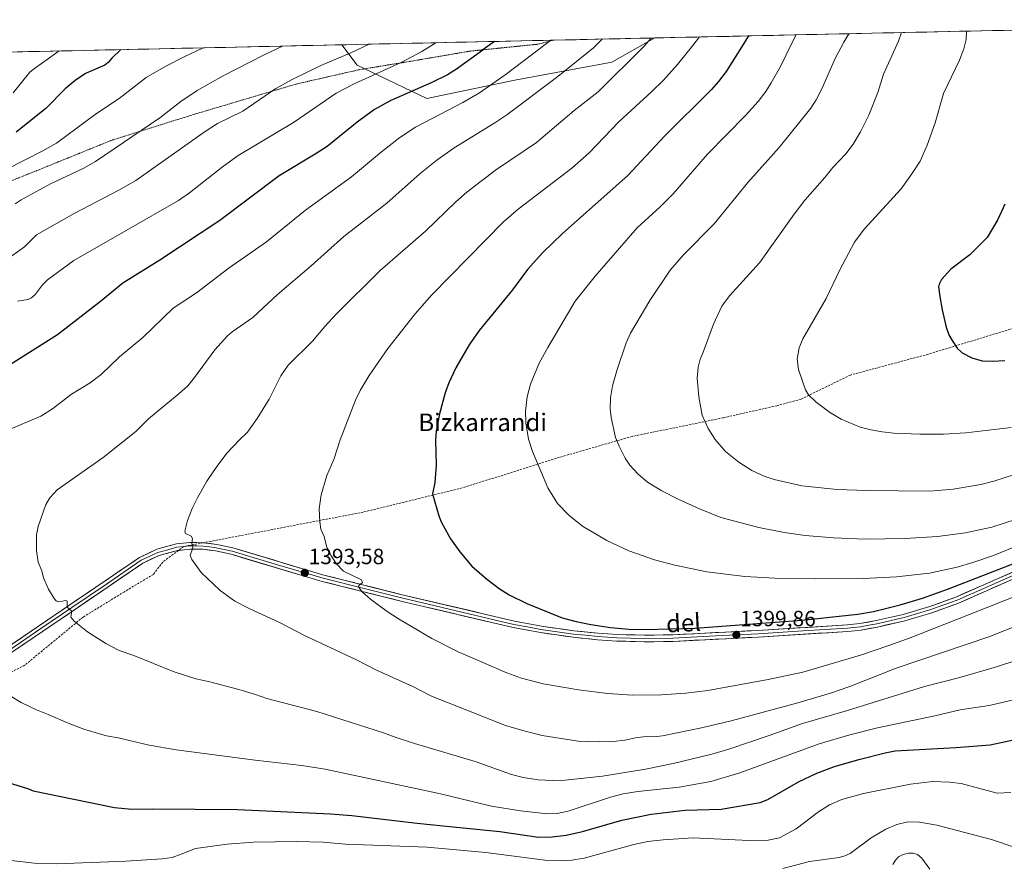
# Model space of a CAD drawing. Units: metres. Extents: x 647835 to 651285, y 4755472 to 4757860.
# Drawn here: x 650131 to 650580, y 4757465 to 4757850 of the extents above; entities that cross this region are included whole.
import ezdxf
from ezdxf.enums import TextEntityAlignment as Align

# ---------------------------------------------------------------- set-up
doc = ezdxf.new("R2010")
doc.units = ezdxf.units.M
doc.header["$MEASUREMENT"] = 0
doc.linetypes.add('TRAZOS', pattern=[0.75, 0.5, -0.25])
doc.linetypes.add('TRAZOSX2', pattern=[1.5, 1, -0.5])
for name, color, linetype, lineweight in [('Alambrada', 19, 'TRAZOS', 0), ('Carátula', 7, 'Continuous', 5), ('Curva de nivel maestra', 36, 'Continuous', 30), ('Curva de nivel normal', 36, 'Continuous', 0), ('Layer 0', 7, 'Continuous', 0), ('Matorral CxS', 135, 'Continuous', 0), ('Municipio CxS', 142, 'Continuous', 0), ('Pastizal CxS', 92, 'Continuous', 0), ('Punto de cota en terreno', 7, 'Continuous', 0), ('Rótulo de punto de cota en terreno', 19, 'Continuous', 0), ('Senda', 19, 'TRAZOSX2', 0), ('Texto cartográfico', 19, 'Continuous', 0)]:
    doc.layers.add(name, color=color, linetype=linetype, lineweight=lineweight)
doc.styles.add('Arial', font='txt', dxfattribs={"height": 0.2})

# ---------------------------------------------------------------- blocks, each defined once
blk = doc.blocks.new('*U173')
at = {"layer": 'Curva de nivel normal', "color": 36, "linetype": 'Continuous', "lineweight": 0}
blk.add_polyline3d([(650128.24, 4757816.69, 1345), (650135.82, 4757826.1, 1345), (650138.52, 4757828.37, 1345), (650143.69, 4757831.91, 1345), (650149.18, 4757835.84, 1345)], dxfattribs=at)
blk = doc.blocks.new('*U176')
at = {"layer": 'Curva de nivel normal', "color": 36, "linetype": 'Continuous', "lineweight": 0}
for points in [[(650545.97, 4757462.84, 1360), (650542.3, 4757467.91, 1360), (650540.29, 4757469.52, 1360), (650538.39, 4757470.17, 1360), (650536.3, 4757470.21, 1360), (650533.72, 4757469.51, 1360), (650531.67, 4757468.44, 1360), (650530.23, 4757466.96, 1360), (650529.04, 4757465.05, 1360)], [(650129.14, 4757766.11, 1360), (650131.86, 4757768.02, 1360), (650145.14, 4757775.21, 1360), (650160.15, 4757782.25, 1360), (650165.66, 4757785.48, 1360), (650194.98, 4757805.29, 1360), (650204.65, 4757812.8, 1360), (650212.05, 4757817.78, 1360), (650223.85, 4757824.55, 1360), (650242.62, 4757834.07, 1360), (650250.95, 4757838.06, 1360)]]:
    blk.add_polyline3d(points, dxfattribs=at)
blk = doc.blocks.new('*U177')
at = {"layer": 'Curva de nivel normal', "color": 36, "linetype": 'Continuous', "lineweight": 0}
blk.add_polyline3d([(650214.8, 4757837.27, 1355), (650214.8, 4757837.27, 1355), (650206.4, 4757833.28, 1355), (650197.74, 4757828.96, 1355), (650188.77, 4757823.78, 1355), (650176.5, 4757814.15, 1355), (650166.2, 4757807.33, 1355), (650147.88, 4757793.75, 1355), (650141.73, 4757790.25, 1355), (650125.23, 4757781.89, 1355)], dxfattribs=at)
blk = doc.blocks.new('*U206')
at = {"layer": 'Curva de nivel normal', "color": 36, "linetype": 'Continuous', "lineweight": 0}
for points in [[(650440.9366, 4757842.2055, 1395), (650437.99, 4757838.33, 1395), (650430.94, 4757829.6, 1395), (650424.55, 4757822.56, 1395), (650419.26, 4757817.29, 1395), (650404.27, 4757803.54, 1395), (650390.69, 4757789.36, 1395), (650382.72, 4757782.42, 1395), (650358.31, 4757763.78, 1395), (650351.67, 4757757.99, 1395), (650318.91, 4757724.68, 1395), (650311.36, 4757716.02, 1395), (650298.95, 4757700.23, 1395), (650290.46, 4757687.86, 1395), (650286.26, 4757681.02, 1395), (650284.18, 4757676.61, 1395), (650277.24, 4757658.63, 1395), (650274.38, 4757649.6, 1395), (650271.1, 4757642.33, 1395), (650268.52, 4757633.53, 1395), (650267.67, 4757627.08, 1395), (650267.89, 4757621.24, 1395), (650268.46, 4757617.89, 1395), (650269.84, 4757614.44, 1395), (650270.98, 4757610.17, 1395), (650272.97, 4757606.06, 1395), (650275.39, 4757602.17, 1395), (650278.78, 4757598.69, 1395), (650286.93, 4757594.71, 1395), (650287.44, 4757593.58, 1395), (650285.71, 4757592.24, 1395), (650285.72, 4757591.23, 1395), (650287.42, 4757589.1, 1395), (650291.03, 4757585.97, 1395), (650298.55, 4757580.37, 1395), (650303.85, 4757576.9, 1395), (650319, 4757567.98, 1395), (650330.94, 4757561.93, 1395), (650353.18, 4757552.39, 1395), (650359.86, 4757549.99, 1395), (650369.67, 4757547.37, 1395), (650385.8, 4757544.56, 1395), (650399.19, 4757542.97, 1395), (650410.38, 4757542.22, 1395), (650423.62, 4757542.35, 1395), (650434.73, 4757543.1, 1395), (650444.7, 4757544.34, 1395), (650472.2, 4757549.34, 1395), (650487.98, 4757552.59, 1395), (650514.34, 4757560.48, 1395), (650527.21, 4757564.79, 1395), (650537, 4757568.35, 1395), (650563.54, 4757578.83, 1395), (650587.72, 4757588.3, 1395)], [(650440.9366, 4757842.2055, 1395), (650440.9366, 4757842.2055, 1395)]]:
    blk.add_polyline3d(points, dxfattribs=at)
blk = doc.blocks.new('*U216')
at = {"layer": 'Curva de nivel maestra', "color": 36, "linetype": 'Continuous', "lineweight": 30}
blk.add_polyline3d([(650177.26, 4757836.45, 1350), (650177.26, 4757836.45, 1350), (650173.08, 4757832.55, 1350), (650171.42, 4757830.55, 1350), (650169.89, 4757829.36, 1350), (650161.11, 4757825.49, 1350), (650156.41, 4757822.34, 1350), (650151.92, 4757818.56, 1350), (650143.02, 4757809.66, 1350), (650129.49, 4757798.77, 1350)], dxfattribs=at)
blk = doc.blocks.new('5PATER')
at = {"layer": 'Carátula', "linetype": 'Continuous', "lineweight": 5}
h = blk.add_hatch(color=250, dxfattribs=at)
edge = h.paths.add_edge_path()
edge.add_ellipse((0, 0.01), major_axis=(-1.33, -1.34), ratio=0.999422, start_angle=0, end_angle=360)

msp = doc.modelspace()

# ---------------------------------------------------------------- linework, layer by layer
at = {"layer": 'Alambrada', "color": 19, "linetype": 'TRAZOS', "lineweight": 0}
msp.add_polyline3d([(650374.42, 4757840.75, 1379.93), (650374.37, 4757840.74, 1379.92), (650367.37, 4757838.93, 1379.12), (650336.37, 4757835.76, 1373.81), (650309.11, 4757831.1, 1370.23), (650285.87, 4757827.3, 1367.86), (650257.1, 4757820.74, 1365.64), (650211.05, 4757807.06, 1362.14), (650173.35, 4757795.25, 1358.81), (650138.95, 4757781.3, 1357.07), (650109.8, 4757769.61, 1355.63), (650086.51, 4757759.59, 1356.43), (650047.8, 4757743.56, 1356.68), (650026.98, 4757735.11, 1357.52), (650010.28, 4757730.18, 1357.74), (649983.21, 4757723.65, 1357.23), (649955.54, 4757716.66, 1355.73), (649933.53, 4757713.02, 1353.18), (649908.57, 4757710.74, 1349.59), (649873.98, 4757707.97, 1344.33), (649827.46, 4757704.23, 1334.7), (649769.91, 4757699.51, 1322.55)], dxfattribs=at)
at = {"layer": 'Curva de nivel maestra', "color": 36, "linetype": 'Continuous', "lineweight": 30}
for points in [[(650347.51, 4757840.17, 1375), (650342.26, 4757836.31, 1375), (650342.17, 4757836.24, 1375), (650330.2, 4757827.6, 1375), (650326.16, 4757825.03, 1375), (650318.68, 4757821.34, 1375), (650300.24, 4757813.29, 1375), (650292.91, 4757809.09, 1375), (650284.98, 4757803.41, 1375), (650271.28, 4757792.34, 1375), (650265.81, 4757788.72, 1375), (650249.45, 4757778.99, 1375), (650222.33, 4757758.52, 1375), (650194.96, 4757740.53, 1375), (650178.11, 4757729.94, 1375), (650167.94, 4757721.56, 1375), (650148.45, 4757706.47, 1375), (650124.03, 4757691.13, 1375)], [(650463.23, 4757842.69, 1400), (650461.35, 4757839.54, 1400), (650460.92, 4757838.83, 1400), (650453.06, 4757826.41, 1400), (650449.65, 4757821.85, 1400), (650446.44, 4757818.21, 1400), (650425.08, 4757796.96, 1400), (650408.36, 4757779, 1400), (650378.45, 4757752.61, 1400), (650369.58, 4757744, 1400), (650362.61, 4757736.24, 1400), (650355.71, 4757726.99, 1400), (650340.53, 4757708.42, 1400), (650336.06, 4757701.93, 1400), (650329.89, 4757691.4, 1400), (650326.72, 4757684.58, 1400), (650325.06, 4757680.05, 1400), (650322.45, 4757670.43, 1400), (650320.98, 4757662.59, 1400), (650320.68, 4757658.54, 1400), (650320.89, 4757647.06, 1400), (650320.27, 4757639.17, 1400), (650319.3, 4757634.01, 1400), (650322.2, 4757623.91, 1400), (650323.28, 4757621.21, 1400), (650327.51, 4757613.43, 1400), (650331.81, 4757607.44, 1400), (650337.27, 4757601.03, 1400), (650343.86, 4757595.18, 1400), (650349.67, 4757590.8, 1400), (650354.21, 4757587.87, 1400), (650362.27, 4757584.01, 1400), (650378.32, 4757577.48, 1400), (650384.72, 4757575.77, 1400), (650391.48, 4757574.43, 1400), (650400.47, 4757573.05, 1400), (650408.82, 4757572.23, 1400), (650416.13, 4757572.08, 1400), (650439.05, 4757572.65, 1400), (650487.54, 4757576.36, 1400), (650513.04, 4757579.06, 1400), (650520.18, 4757580.37, 1400), (650532.47, 4757583.39, 1400), (650542.52, 4757586.43, 1400), (650554.5, 4757590.66, 1400), (650585.68, 4757602.78, 1400)], [(650580.18, 4757765.98, 1425), (650576.91, 4757758.96, 1425), (650572.02, 4757750.79, 1425), (650564.12, 4757742.92, 1425), (650555.53, 4757736.39, 1425), (650551.31, 4757731.61, 1425), (650550.15, 4757729.59, 1425), (650549.84, 4757728.32, 1425), (650550.47, 4757723.97, 1425), (650551.49, 4757717.78, 1425), (650553.31, 4757710, 1425), (650554.61, 4757706.49, 1425), (650556.06, 4757703.84, 1425), (650558.41, 4757700.34, 1425), (650560.65, 4757698.29, 1425), (650565.09, 4757695.9, 1425), (650569.71, 4757694.64, 1425), (650574.45, 4757694.4, 1425), (650580.03, 4757694.8, 1425)], [(650125.47, 4757502.55, 1375), (650135.2, 4757499.54, 1375), (650137.25, 4757498.63, 1375), (650174.41, 4757490.9, 1375), (650182.26, 4757490.16, 1375), (650191.9, 4757490.36, 1375), (650230.48, 4757490.07, 1375), (650272.74, 4757488.03, 1375), (650282.52, 4757487.37, 1375), (650312.29, 4757483.75, 1375), (650324.19, 4757482.59, 1375), (650350.01, 4757479.97, 1375), (650367.62, 4757477.4, 1375), (650373.76, 4757477.64, 1375), (650380.15, 4757478.39, 1375), (650387.64, 4757479.99, 1375), (650405.57, 4757485.24, 1375), (650418.87, 4757487.96, 1375), (650434.42, 4757489.73, 1375), (650450.8, 4757490.22, 1375), (650468.58, 4757493.26, 1375), (650472.03, 4757494.58, 1375), (650486.06, 4757502.65, 1375), (650494.36, 4757506.62, 1375), (650502.47, 4757509.63, 1375), (650513.61, 4757512.9, 1375), (650525.53, 4757515.93, 1375), (650530.11, 4757516.73, 1375), (650557.74, 4757518.29, 1375), (650573.36, 4757519.51, 1375), (650592.54, 4757523.7, 1375)]]:
    msp.add_polyline3d(points, dxfattribs=at)
at = {"layer": 'Curva de nivel normal', "color": 36, "linetype": 'Continuous', "lineweight": 0}
for points in [[(650562.69, 4757844.86, 1420), (650562.46, 4757841.05, 1420), (650561.45, 4757836.88, 1420), (650559.44, 4757831.68, 1420), (650552.08, 4757816.38, 1420), (650548.39, 4757803.03, 1420), (650544.78, 4757792.84, 1420), (650541.49, 4757785.67, 1420), (650537.78, 4757779.86, 1420), (650532.8, 4757773.02, 1420), (650515.95, 4757754.64, 1420), (650511.64, 4757748.63, 1420), (650504.9, 4757736.03, 1420), (650498.64, 4757722.96, 1420), (650488.01, 4757704.62, 1420), (650486.45, 4757700.57, 1420), (650485.53, 4757695.37, 1420), (650486.13, 4757690.64, 1420), (650489.21, 4757681.36, 1420), (650490.69, 4757679.07, 1420), (650494.17, 4757675.68, 1420), (650500.13, 4757671.13, 1420), (650505.5, 4757667.99, 1420), (650514.25, 4757664.41, 1420), (650519.05, 4757663.09, 1420), (650524.14, 4757662.18, 1420), (650529.45, 4757661.6, 1420), (650541.41, 4757661.08, 1420), (650552.14, 4757661.15, 1420), (650562.3, 4757661.83, 1420), (650583.01, 4757664.13, 1420)], [(650373.18, 4757840.73, 1380), (650368, 4757836.81, 1380), (650352.83, 4757825.26, 1380), (650340.68, 4757816.82, 1380), (650333.06, 4757812.42, 1380), (650311.58, 4757801.15, 1380), (650304.33, 4757796.33, 1380), (650296.02, 4757789.82, 1380), (650282.37, 4757778.43, 1380), (650261.35, 4757763.22, 1380), (650243.59, 4757748.82, 1380), (650226.55, 4757736.95, 1380), (650211.68, 4757725.6, 1380), (650201.14, 4757718.65, 1380), (650187.24, 4757705.15, 1380), (650176.69, 4757696.42, 1380), (650168.29, 4757688.3, 1380), (650163.23, 4757684.48, 1380), (650154.83, 4757679.32, 1380), (650146.18, 4757672.63, 1380), (650140.86, 4757669.37, 1380), (650126.87, 4757663.44, 1380)], [(650396.65, 4757841.24, 1385), (650392.6, 4757837.34, 1385), (650376.35, 4757824.19, 1385), (650353.13, 4757806.73, 1385), (650347.75, 4757803.07, 1385), (650329.17, 4757791.65, 1385), (650321.18, 4757786.03, 1385), (650313.66, 4757779.95, 1385), (650298.4, 4757766.51, 1385), (650278.92, 4757751.29, 1385), (650263.95, 4757737.85, 1385), (650248.62, 4757724.85, 1385), (650237.47, 4757714.37, 1385), (650227.91, 4757707.8, 1385), (650225.81, 4757706.03, 1385), (650220.04, 4757699.6, 1385), (650210.81, 4757686.93, 1385), (650207.72, 4757683.22, 1385), (650203.84, 4757679.69, 1385), (650189.85, 4757668.17, 1385), (650184.04, 4757662.33, 1385), (650169.24, 4757650.51, 1385), (650148.25, 4757635.74, 1385), (650144.83, 4757632.07, 1385), (650143.11, 4757629.04, 1385), (650139.57, 4757619.05, 1385), (650138.77, 4757615.22, 1385), (650138.77, 4757607.98, 1385), (650139.62, 4757602.87, 1385), (650141.17, 4757598.92, 1385), (650141.98, 4757595.65, 1385), (650144.26, 4757590.56, 1385), (650146.84, 4757586.31, 1385), (650147.75, 4757585.24, 1385), (650148.77, 4757584.76, 1385), (650152.15, 4757585.33, 1385), (650152.72, 4757584.95, 1385), (650152.8, 4757582.29, 1385), (650154.95, 4757580.39, 1385), (650154.42, 4757577.8, 1385), (650155.96, 4757575.93, 1385), (650162, 4757571.08, 1385), (650170.44, 4757565.74, 1385), (650176.42, 4757562.54, 1385), (650183.2, 4757560.29, 1385), (650201.11, 4757552.97, 1385), (650211.36, 4757549.57, 1385), (650217.13, 4757548.4, 1385), (650231.09, 4757544.68, 1385), (650238.63, 4757542.54, 1385), (650243.82, 4757540.71, 1385), (650266.64, 4757534.66, 1385), (650296.99, 4757525.02, 1385), (650302.75, 4757522.8, 1385), (650311.07, 4757520.14, 1385), (650338.71, 4757511.86, 1385), (650355.28, 4757506.03, 1385), (650360.62, 4757504.66, 1385), (650367.49, 4757503.63, 1385), (650374.19, 4757503.31, 1385), (650379.78, 4757503.48, 1385), (650396.72, 4757505.27, 1385), (650416.28, 4757508.44, 1385), (650428.98, 4757511.04, 1385), (650446.63, 4757515.21, 1385), (650454.27, 4757517.51, 1385), (650472.66, 4757523.71, 1385), (650487.89, 4757529.29, 1385), (650508.44, 4757535.25, 1385), (650543.42, 4757546.08, 1385), (650559.64, 4757550.24, 1385), (650575.22, 4757554.8, 1385), (650587.02, 4757558.64, 1385)], [(650419, 4757841.73, 1390), (650415.63, 4757837.84, 1390), (650394.78, 4757817.17, 1390), (650383.91, 4757808.66, 1390), (650366.65, 4757794.18, 1390), (650347.98, 4757781.45, 1390), (650334.98, 4757771.49, 1390), (650329.95, 4757767.04, 1390), (650316.06, 4757753.66, 1390), (650295.46, 4757735.74, 1390), (650275.56, 4757715.94, 1390), (650270.18, 4757710.27, 1390), (650264.52, 4757703.58, 1390), (650253.55, 4757692.59, 1390), (650250.21, 4757687.79, 1390), (650244.85, 4757677.09, 1390), (650239.42, 4757668.22, 1390), (650234.95, 4757662.05, 1390), (650231.1, 4757658.38, 1390), (650225.62, 4757652.43, 1390), (650220.68, 4757645.91, 1390), (650216.51, 4757639.76, 1390), (650212.14, 4757632.12, 1390), (650209.74, 4757627.21, 1390), (650207.63, 4757621.76, 1390), (650206.46, 4757616.96, 1390), (650206.73, 4757615.82, 1390), (650209.26, 4757614.58, 1390), (650209.98, 4757613.61, 1390), (650209.6, 4757611.4, 1390), (650210, 4757609.26, 1390), (650208.83, 4757605.85, 1390), (650209.57, 4757604, 1390), (650213.84, 4757598.1, 1390), (650222.51, 4757589.88, 1390), (650229.15, 4757585.07, 1390), (650235.79, 4757581.67, 1390), (650249.81, 4757575.1, 1390), (650261.23, 4757569.21, 1390), (650284.71, 4757558.33, 1390), (650293.48, 4757553.75, 1390), (650310.36, 4757546.1, 1390), (650318.83, 4757541.75, 1390), (650352.59, 4757528.42, 1390), (650361.46, 4757525.76, 1390), (650369.33, 4757523.84, 1390), (650385.72, 4757521.26, 1390), (650395.37, 4757520.9, 1390), (650401.56, 4757521.09, 1390), (650406.88, 4757521.69, 1390), (650412.51, 4757522.92, 1390), (650417.03, 4757523.37, 1390), (650420.07, 4757523.22, 1390), (650424.06, 4757523.68, 1390), (650441.88, 4757527.25, 1390), (650455.43, 4757530.45, 1390), (650485.76, 4757538.7, 1390), (650500.7, 4757543.15, 1390), (650509.48, 4757546.1, 1390), (650530.56, 4757554.42, 1390), (650572.81, 4757568.83, 1390), (650590.41, 4757575.81, 1390)], [(650485.07, 4757843.17, 1405), (650483.09, 4757839.32, 1405), (650477.81, 4757828.79, 1405), (650473.63, 4757821.29, 1405), (650471.15, 4757817.36, 1405), (650467.76, 4757812.84, 1405), (650461.97, 4757806.35, 1405), (650444.62, 4757788.86, 1405), (650428.91, 4757770.68, 1405), (650423.01, 4757764.73, 1405), (650412.49, 4757755.15, 1405), (650393.41, 4757733.24, 1405), (650384.34, 4757721.75, 1405), (650371.82, 4757700.69, 1405), (650367.95, 4757693.54, 1405), (650363.98, 4757683.87, 1405), (650362.49, 4757678.24, 1405), (650361.69, 4757671.63, 1405), (650361.78, 4757666.35, 1405), (650363.04, 4757658.9, 1405), (650364.78, 4757653.25, 1405), (650368.63, 4757644.28, 1405), (650371.9, 4757636.69, 1405), (650376.31, 4757629.62, 1405), (650381.45, 4757624.19, 1405), (650387.6, 4757619.26, 1405), (650398.71, 4757612.72, 1405), (650408.82, 4757608.01, 1405), (650420.5, 4757603.86, 1405), (650429.68, 4757601.37, 1405), (650444.29, 4757598.37, 1405), (650461.65, 4757596.26, 1405), (650475.32, 4757595.55, 1405), (650493.66, 4757595.23, 1405), (650515.57, 4757595.35, 1405), (650530.75, 4757596.14, 1405), (650545.81, 4757597.83, 1405), (650558.42, 4757600.45, 1405), (650565.57, 4757602.59, 1405), (650574.92, 4757605.91, 1405), (650587.6, 4757611.01, 1405)], [(650508.95, 4757843.69, 1410), (650506.77, 4757839.83, 1410), (650502.81, 4757832.44, 1410), (650496.74, 4757818.52, 1410), (650494.09, 4757813.5, 1410), (650491.64, 4757809.82, 1410), (650477.29, 4757791.79, 1410), (650463.05, 4757775.91, 1410), (650447.68, 4757756.99, 1410), (650433.62, 4757742.88, 1410), (650427.62, 4757735.95, 1410), (650418.38, 4757722.13, 1410), (650409.56, 4757707.18, 1410), (650407.55, 4757702.73, 1410), (650403.37, 4757690.6, 1410), (650401.33, 4757683.2, 1410), (650400.45, 4757677.73, 1410), (650400.29, 4757672.69, 1410), (650400.71, 4757668.72, 1410), (650402.73, 4757659.58, 1410), (650404.35, 4757655.73, 1410), (650407.12, 4757650.15, 1410), (650409.28, 4757646.98, 1410), (650412.79, 4757643.13, 1410), (650417.33, 4757639.28, 1410), (650423.81, 4757635.32, 1410), (650431.26, 4757631.48, 1410), (650441, 4757627.06, 1410), (650450.7, 4757623.22, 1410), (650468.02, 4757618.55, 1410), (650479.61, 4757616.35, 1410), (650489.13, 4757614.99, 1410), (650501.97, 4757613.96, 1410), (650516.43, 4757613.24, 1410), (650534.64, 4757613.61, 1410), (650549.49, 4757614.57, 1410), (650562.21, 4757616.15, 1410), (650574.25, 4757618.82, 1410), (650585.36, 4757622.34, 1410)], [(650532.95, 4757844.21, 1415), (650531.67, 4757840.38, 1415), (650524.74, 4757825.25, 1415), (650522.24, 4757816.97, 1415), (650518.16, 4757806.59, 1415), (650514.36, 4757798.93, 1415), (650510.99, 4757793.36, 1415), (650507.62, 4757788.95, 1415), (650501.65, 4757782.77, 1415), (650498.01, 4757778.11, 1415), (650489, 4757767.87, 1415), (650484.04, 4757761.41, 1415), (650468.23, 4757739.22, 1415), (650454.62, 4757724.28, 1415), (650451.09, 4757719.54, 1415), (650447.31, 4757711.24, 1415), (650442.67, 4757698.51, 1415), (650441.24, 4757695.4, 1415), (650440.31, 4757691.71, 1415), (650439.88, 4757686.74, 1415), (650440.62, 4757678.2, 1415), (650442.24, 4757669.85, 1415), (650444.91, 4757663.77, 1415), (650448.06, 4757658.65, 1415), (650452.86, 4757653.3, 1415), (650458.92, 4757648.4, 1415), (650464.88, 4757644.58, 1415), (650470.43, 4757641.99, 1415), (650475.06, 4757640.51, 1415), (650487.56, 4757637.6, 1415), (650503.65, 4757635.95, 1415), (650517.13, 4757635.44, 1415), (650545.94, 4757635.24, 1415), (650556.62, 4757636.09, 1415), (650569.14, 4757638.21, 1415), (650575.09, 4757639.69, 1415), (650589.28, 4757644.23, 1415)], [(650290.45, 4757838.92, 1365), (650282.01, 4757834.93, 1365), (650268.44, 4757829.17, 1365), (650255.4, 4757822.76, 1365), (650247.92, 4757818.75, 1365), (650232.77, 4757808.47, 1365), (650221.33, 4757802.83, 1365), (650215.21, 4757798.88, 1365), (650184.12, 4757776.79, 1365), (650176.33, 4757772.35, 1365), (650156.01, 4757761.79, 1365), (650138.86, 4757752.01, 1365), (650133.29, 4757746.48, 1365), (650124.34, 4757740.21, 1365)], [(650320.84, 4757839.58, 1370), (650314.45, 4757835.64, 1370), (650304.99, 4757830.56, 1370), (650283.88, 4757820.97, 1370), (650275.45, 4757816.6, 1370), (650256, 4757803.28, 1370), (650230.75, 4757788.16, 1370), (650223.45, 4757782.9, 1370), (650208.54, 4757771.17, 1370), (650203.54, 4757767.74, 1370), (650155.76, 4757740.38, 1370), (650143.79, 4757731.56, 1370), (650141.61, 4757729.3, 1370), (650138.41, 4757724.95, 1370), (650136.51, 4757723.24, 1370), (650135.06, 4757722.6, 1370), (650130.22, 4757721.75, 1370)], [(650126.77, 4757541.85, 1380), (650131.87, 4757538.85, 1380), (650138.77, 4757535.42, 1380), (650144.19, 4757533.43, 1380), (650153.98, 4757529.08, 1380), (650160.88, 4757526.49, 1380), (650170.66, 4757523.68, 1380), (650176.07, 4757522.74, 1380), (650190.15, 4757519.33, 1380), (650202.41, 4757517.2, 1380), (650238.45, 4757512.53, 1380), (650259.66, 4757510.11, 1380), (650270.41, 4757508.51, 1380), (650322.96, 4757497.16, 1380), (650346.11, 4757491.54, 1380), (650359.31, 4757489.47, 1380), (650371.64, 4757488.11, 1380), (650376.03, 4757488.29, 1380), (650381.03, 4757489.36, 1380), (650400.36, 4757495.73, 1380), (650406.15, 4757497.2, 1380), (650412.85, 4757498.26, 1380), (650431.74, 4757500.23, 1380), (650446.16, 4757502.87, 1380), (650459.31, 4757506.82, 1380), (650495.54, 4757520.04, 1380), (650509.41, 4757524.13, 1380), (650522.07, 4757527.34, 1380), (650548.18, 4757532.73, 1380), (650559.73, 4757535.54, 1380), (650572.89, 4757537.43, 1380), (650585.35, 4757540.41, 1380)], [(650125.93, 4757466.9, 1370), (650139.22, 4757465.43, 1370), (650147.88, 4757465.34, 1370), (650179.51, 4757466.46, 1370), (650196.1, 4757467.55, 1370), (650200.66, 4757468.16, 1370), (650204.69, 4757469.65, 1370), (650211.31, 4757472.32, 1370), (650225.69, 4757474.22, 1370), (650237.69, 4757475.16, 1370), (650257.41, 4757475.43, 1370), (650269.43, 4757475.11, 1370), (650279.7, 4757474.2, 1370), (650316.88, 4757472.86, 1370), (650343.54, 4757470.51, 1370), (650370.44, 4757466.9, 1370), (650378.21, 4757466.59, 1370), (650382.79, 4757466.9, 1370), (650388.4, 4757467.83, 1370), (650411.07, 4757474.11, 1370), (650417.45, 4757475.39, 1370), (650424.35, 4757476.3, 1370), (650438, 4757477.09, 1370), (650463.52, 4757475.85, 1370), (650472.23, 4757476, 1370), (650477.36, 4757477.09, 1370), (650485.01, 4757481.31, 1370), (650495.15, 4757489.02, 1370), (650500.21, 4757492.12, 1370), (650505.88, 4757494.63, 1370), (650515.66, 4757497.39, 1370), (650537.18, 4757501.63, 1370), (650547.19, 4757502.81, 1370), (650554.83, 4757502.54, 1370), (650560.21, 4757501.94, 1370), (650576.68, 4757497.52, 1370), (650582.81, 4757497.85, 1370)], [(650479, 4757463.17, 1365), (650491.08, 4757466.31, 1365), (650504.55, 4757468.1, 1365), (650507.24, 4757468.88, 1365), (650509.56, 4757470.06, 1365), (650519.26, 4757477.14, 1365), (650525.85, 4757481.05, 1365), (650530.86, 4757483.27, 1365), (650535.92, 4757484.46, 1365), (650541.18, 4757484.33, 1365), (650549.04, 4757482.93, 1365), (650574.02, 4757476.4, 1365), (650584.4, 4757472.94, 1365)]]:
    msp.add_polyline3d(points, dxfattribs=at)
at = {"layer": 'Layer 0', "linetype": 'Continuous', "lineweight": 0}
for points in [[(650214.88, 4757611.66), (650208.71, 4757611.75), (650202.55, 4757611.09), (650193.64, 4757608.68), (650185.76, 4757604.95), (650154.01, 4757583.31), (650125.93, 4757564.21)], [(650587.69, 4757600.01), (650557.8, 4757586.91), (650545.9, 4757582.57), (650533.82, 4757578.99), (650521.45, 4757576.16), (650514.07, 4757574.83), (650508.34, 4757574.21), (650467.55, 4757571.68), (650428.8, 4757569.66), (650415.82, 4757569.49), (650403.39, 4757569.86), (650394.72, 4757570.4), (650383.73, 4757571.52), (650368.94, 4757573.63), (650356.72, 4757575.91), (650306.12, 4757587.83), (650269.79, 4757596.88), (650228.31, 4757609.31), (650220.95, 4757610.88), (650214.88, 4757611.66)], [(650205.9, 4757609.94), (650202.83, 4757609.61), (650198.62, 4757608.48), (650194.16, 4757607.27), (650190.22, 4757605.41), (650186.51, 4757603.64), (650170.64, 4757592.82), (650154.85, 4757582.07), (650140.81, 4757572.52), (650126.68, 4757562.9)], [(650127.43, 4757561.59), (650155.69, 4757580.83), (650187.26, 4757602.33), (650194.68, 4757605.86), (650203.11, 4757608.13), (650203.52, 4757608.17)], [(650203.52, 4757608.17), (650208.85, 4757608.75), (650214.66, 4757608.66), (650220.45, 4757607.93), (650227.59, 4757606.38), (650269.05, 4757593.99), (650305.42, 4757584.91), (650356.1, 4757572.97), (650368.46, 4757570.67), (650383.37, 4757568.54), (650394.48, 4757567.4), (650403.25, 4757566.86), (650415.8, 4757566.49), (650428.9, 4757566.66), (650467.73, 4757568.68), (650508.6, 4757571.22), (650514.49, 4757571.85), (650522.05, 4757573.22), (650534.59, 4757576.09), (650546.84, 4757579.72), (650558.92, 4757584.13), (650588.91, 4757597.27)], [(650588.3, 4757598.64), (650558.36, 4757585.52), (650552.32, 4757583.32), (650546.37, 4757581.15), (650534.21, 4757577.54), (650521.75, 4757574.69), (650518.06, 4757574.03), (650514.28, 4757573.34), (650511.34, 4757573.03), (650508.47, 4757572.72), (650488.04, 4757571.45), (650467.64, 4757570.18), (650448.27, 4757569.17), (650428.85, 4757568.16), (650415.81, 4757567.99), (650403.32, 4757568.36), (650398.99, 4757568.63), (650394.6, 4757568.9), (650389.05, 4757569.47), (650383.55, 4757570.03), (650368.7, 4757572.15), (650362.59, 4757573.29), (650356.41, 4757574.44), (650305.77, 4757586.37), (650287.59, 4757590.91), (650269.42, 4757595.44), (650248.69, 4757601.63), (650227.95, 4757607.85), (650224.38, 4757608.62), (650220.7, 4757609.41), (650217.81, 4757609.77), (650214.77, 4757610.16), (650211.87, 4757610.21), (650208.78, 4757610.25), (650205.9, 4757609.94)]]:
    msp.add_lwpolyline(points, dxfattribs=at)
for points in [[(650129.94, 4757566.94, 1382.52), (650133.95, 4757569.67, 1382.98), (650137.96, 4757572.4, 1383.34), (650141.98, 4757575.12, 1383.73), (650145.99, 4757577.85, 1384.12), (650150, 4757580.58, 1384.56), (650154.01, 4757583.31, 1385), (650157.98, 4757586.02, 1385.47), (650161.95, 4757588.72, 1385.95), (650165.92, 4757591.43, 1386.22), (650169.89, 4757594.13, 1386.64), (650173.85, 4757596.84, 1387.07), (650177.82, 4757599.54, 1387.5), (650181.79, 4757602.25, 1387.87), (650185.76, 4757604.95, 1388.16), (650189.7, 4757606.82, 1388.45), (650193.64, 4757608.68, 1388.81), (650198.1, 4757609.89, 1389.1), (650202.55, 4757611.09, 1389.32), (650205.63, 4757611.42, 1389.5), (650208.71, 4757611.75, 1389.76), (650211.8, 4757611.71, 1390.04), (650214.88, 4757611.66, 1390.21), (650217.92, 4757611.27, 1390.45), (650220.95, 4757610.88, 1390.76), (650224.63, 4757610.1, 1391.12), (650228.31, 4757609.31, 1391.37), (650232.92, 4757607.93, 1391.57), (650237.53, 4757606.55, 1391.89), (650242.14, 4757605.17, 1392.28), (650246.75, 4757603.79, 1392.52), (650251.35, 4757602.4, 1392.66), (650255.96, 4757601.02, 1393.13), (650260.57, 4757599.64, 1393.51), (650265.18, 4757598.26, 1393.66), (650269.79, 4757596.88, 1393.88), (650274.33, 4757595.75, 1394.21), (650278.87, 4757594.62, 1394.6), (650283.41, 4757593.49, 1394.74), (650287.96, 4757592.36, 1394.85), (650292.5, 4757591.22, 1395.23), (650297.04, 4757590.09, 1395.78), (650301.58, 4757588.96, 1395.96), (650306.12, 4757587.83, 1396.13), (650310.72, 4757586.75, 1396.35), (650315.32, 4757585.66, 1396.66), (650319.92, 4757584.58, 1397.01), (650324.52, 4757583.5, 1397.1), (650329.12, 4757582.41, 1397.21), (650333.72, 4757581.33, 1397.53), (650338.32, 4757580.24, 1397.83), (650342.92, 4757579.16, 1397.98), (650347.52, 4757578.08, 1398.04), (650352.12, 4757576.99, 1398.18), (650356.72, 4757575.91, 1398.4), (650360.79, 4757575.15, 1398.61), (650364.87, 4757574.39, 1398.78), (650368.94, 4757573.63, 1398.88), (650373.87, 4757572.93, 1398.91), (650378.8, 4757572.22, 1398.95), (650383.73, 4757571.52, 1399.1), (650387.39, 4757571.15, 1399.22), (650391.06, 4757570.77, 1399.37), (650394.72, 4757570.4, 1399.52), (650399.06, 4757570.13, 1399.72), (650403.39, 4757569.86, 1399.88), (650407.53, 4757569.74, 1399.98), (650411.68, 4757569.61, 1400.03), (650415.82, 4757569.49, 1400.07), (650420.15, 4757569.55, 1400.06), (650424.47, 4757569.6, 1400.05), (650428.8, 4757569.66, 1400.05), (650433.64, 4757569.91, 1400.05), (650438.49, 4757570.17, 1400.01), (650443.33, 4757570.42, 1399.89), (650448.18, 4757570.67, 1399.8), (650453.02, 4757570.92, 1399.7), (650457.86, 4757571.18, 1399.66), (650462.71, 4757571.43, 1399.64), (650467.55, 4757571.68, 1399.51), (650472.08, 4757571.96, 1399.44), (650476.61, 4757572.24, 1399.38), (650481.15, 4757572.52, 1399.29), (650485.68, 4757572.8, 1399.22), (650490.21, 4757573.09, 1399.16), (650494.74, 4757573.37, 1399.15), (650499.28, 4757573.65, 1399.18), (650503.81, 4757573.93, 1399.23), (650508.34, 4757574.21, 1399.27), (650511.21, 4757574.52, 1399.24), (650514.07, 4757574.83, 1399.18), (650517.76, 4757575.5, 1399.09), (650521.45, 4757576.16, 1399), (650525.57, 4757577.1, 1398.98), (650529.7, 4757578.05, 1399.08), (650533.82, 4757578.99, 1399.25), (650537.85, 4757580.18, 1399.22), (650541.87, 4757581.38, 1398.96), (650545.9, 4757582.57, 1398.95), (650549.87, 4757584.02, 1399.12), (650553.83, 4757585.46, 1398.95), (650557.8, 4757586.91, 1398.8), (650562.07, 4757588.78, 1399.01), (650566.34, 4757590.65, 1398.91), (650570.61, 4757592.52, 1398.82), (650574.88, 4757594.4, 1399.09), (650579.15, 4757596.27, 1398.97), (650583.42, 4757598.14, 1398.9)], [(650580.34, 4757593.52, 1398.67), (650576.06, 4757591.64, 1398.38), (650571.77, 4757589.76, 1398.38), (650567.49, 4757587.88, 1398.43), (650563.2, 4757586.01, 1398.16), (650558.92, 4757584.13, 1398.34), (650554.89, 4757582.66, 1398.44), (650550.87, 4757581.19, 1398.18), (650546.84, 4757579.72, 1398.42), (650542.76, 4757578.51, 1398.86), (650538.67, 4757577.3, 1398.65), (650534.59, 4757576.09, 1398.56), (650530.41, 4757575.13, 1398.55), (650526.23, 4757574.18, 1398.73), (650522.05, 4757573.22, 1398.81), (650518.27, 4757572.54, 1398.66), (650514.49, 4757571.85, 1398.54), (650511.55, 4757571.54, 1398.54), (650508.6, 4757571.22, 1398.53), (650504.06, 4757570.94, 1398.55), (650499.52, 4757570.66, 1398.6), (650494.98, 4757570.37, 1398.7), (650490.44, 4757570.09, 1398.8), (650485.89, 4757569.81, 1398.91), (650481.35, 4757569.53, 1399.1), (650476.81, 4757569.24, 1399.24), (650472.27, 4757568.96, 1399.39), (650467.73, 4757568.68, 1399.48), (650462.88, 4757568.43, 1399.57), (650458.02, 4757568.18, 1399.58), (650453.17, 4757567.92, 1399.56), (650448.32, 4757567.67, 1399.59), (650443.46, 4757567.42, 1399.62), (650438.61, 4757567.17, 1399.66), (650433.75, 4757566.91, 1399.68), (650428.9, 4757566.66, 1399.67), (650424.53, 4757566.6, 1399.67), (650420.17, 4757566.55, 1399.65), (650415.8, 4757566.49, 1399.65), (650411.62, 4757566.61, 1399.59), (650407.43, 4757566.74, 1399.51), (650403.25, 4757566.86, 1399.43), (650398.87, 4757567.13, 1399.33), (650394.48, 4757567.4, 1399.2), (650390.78, 4757567.78, 1399.12), (650387.07, 4757568.16, 1399.05), (650383.37, 4757568.54, 1398.98), (650379.64, 4757569.07, 1398.79), (650375.92, 4757569.61, 1398.59), (650372.19, 4757570.14, 1398.64), (650368.46, 4757570.67, 1398.54), (650364.34, 4757571.44, 1398.44), (650360.22, 4757572.2, 1398.32), (650356.1, 4757572.97, 1398.2), (650351.49, 4757574.06, 1398.1), (650346.89, 4757575.14, 1397.76), (650342.28, 4757576.23, 1397.61), (650337.67, 4757577.31, 1397.53), (650333.06, 4757578.4, 1397.45), (650328.46, 4757579.48, 1397.17), (650323.85, 4757580.57, 1396.9), (650319.24, 4757581.65, 1396.73), (650314.63, 4757582.74, 1396.56), (650310.03, 4757583.82, 1396.29), (650305.42, 4757584.91, 1395.95), (650300.87, 4757586.05, 1395.71), (650296.33, 4757587.18, 1395.49), (650291.78, 4757588.32, 1395.17), (650287.24, 4757589.45, 1394.81), (650282.69, 4757590.59, 1394.55), (650278.14, 4757591.72, 1394.36), (650273.6, 4757592.86, 1394.17), (650269.05, 4757593.99, 1393.87), (650264.44, 4757595.37, 1393.53), (650259.84, 4757596.74, 1393.3), (650255.23, 4757598.12, 1393.1), (650250.62, 4757599.5, 1392.71), (650246.02, 4757600.87, 1392.43), (650241.41, 4757602.25, 1392.2), (650236.8, 4757603.63, 1391.95), (650232.2, 4757605, 1391.6), (650227.59, 4757606.38, 1391.29), (650224.02, 4757607.16, 1391.01), (650220.45, 4757607.93, 1390.7), (650217.56, 4757608.3, 1390.46), (650214.66, 4757608.66, 1390.27), (650211.76, 4757608.71, 1390.11), (650208.85, 4757608.75, 1389.79), (650205.98, 4757608.44, 1389.49), (650203.11, 4757608.13, 1389.31), (650198.9, 4757607, 1389.12), (650194.68, 4757605.86, 1388.85), (650190.97, 4757604.1, 1388.44), (650187.26, 4757602.33, 1388.21), (650183.31, 4757599.64, 1387.86), (650179.37, 4757596.96, 1387.52), (650175.42, 4757594.27, 1387.18), (650171.48, 4757591.58, 1386.74), (650167.53, 4757588.89, 1386.24), (650163.58, 4757586.21, 1385.97), (650159.64, 4757583.52, 1385.6), (650155.69, 4757580.83, 1385.13), (650151.65, 4757578.08, 1384.57), (650147.62, 4757575.33, 1384.12), (650143.58, 4757572.58, 1383.73), (650139.54, 4757569.84, 1383.37), (650135.5, 4757567.09, 1383.02), (650131.47, 4757564.34, 1382.48), (650127.43, 4757561.59, 1382.11)]]:
    msp.add_polyline3d(points, dxfattribs=at)
at = {"layer": 'Matorral CxS', "color": 135, "linetype": 'Continuous', "lineweight": 0}
msp.add_polyline3d([(650316.7, 4757814.2, 1378.48), (650284.93, 4757829.4, 1368.99), (650277.99, 4757838.65, 1364.8), (650420.6, 4757841.76, 1391.63), (650400.98, 4757830.78, 1389.67), (650356.77, 4757822.49, 1383.09), (650316.7, 4757814.2, 1378.48)], close=True, dxfattribs=at)
for points in [[(650277.99, 4757838.65, 1364.8), (650284.93, 4757829.4, 1368.99), (650316.7, 4757814.2, 1378.48), (650356.77, 4757822.49, 1383.09), (650400.98, 4757830.78, 1389.67), (650420.6, 4757841.76, 1391.63)], [(650420.6, 4757841.76, 1391.63), (650277.99, 4757838.65, 1364.8)]]:
    msp.add_polyline3d(points, dxfattribs=at)
at = {"layer": 'Municipio CxS', "color": 142, "linetype": 'Continuous', "lineweight": 0}
msp.add_polyline3d([(650130.15, 4757835.42, 1341.39), (650135.14, 4757835.53, 1342.28), (650140.13, 4757835.64, 1343.18), (650145.12, 4757835.75, 1344.05), (650150.12, 4757835.86, 1345.05), (650155.11, 4757835.97, 1345.97), (650160.1, 4757836.08, 1346.73), (650165.09, 4757836.19, 1347.42), (650170.09, 4757836.29, 1348.21), (650175.08, 4757836.4, 1349.31), (650180.07, 4757836.51, 1350.2), (650185.06, 4757836.62, 1350.87), (650190.06, 4757836.73, 1351.56), (650195.05, 4757836.84, 1352.19), (650200.04, 4757836.95, 1352.87), (650205.03, 4757837.06, 1353.48), (650210.03, 4757837.17, 1354.11), (650215.02, 4757837.28, 1354.82), (650220.01, 4757837.38, 1355.58), (650225, 4757837.49, 1356.22), (650229.99, 4757837.6, 1356.86), (650234.99, 4757837.71, 1357.54), (650239.98, 4757837.82, 1358.26), (650244.97, 4757837.93, 1358.97), (650249.96, 4757838.04, 1359.61), (650254.96, 4757838.15, 1360.25), (650259.95, 4757838.26, 1360.84), (650264.94, 4757838.37, 1361.42), (650269.93, 4757838.47, 1361.92), (650274.93, 4757838.58, 1362.54), (650279.92, 4757838.69, 1363.23), (650284.91, 4757838.8, 1363.85), (650289.9, 4757838.91, 1364.61), (650294.9, 4757839.02, 1365.45), (650299.89, 4757839.13, 1366.27), (650304.88, 4757839.24, 1367.04), (650309.87, 4757839.35, 1367.81), (650314.86, 4757839.45, 1368.67), (650319.86, 4757839.56, 1369.63), (650324.85, 4757839.67, 1370.47), (650329.84, 4757839.78, 1371.41), (650334.83, 4757839.89, 1372.38), (650339.83, 4757840, 1373.24), (650344.82, 4757840.11, 1374.22), (650349.81, 4757840.22, 1375.12), (650354.8, 4757840.33, 1376.14), (650359.8, 4757840.43, 1377.13), (650364.79, 4757840.54, 1378.11), (650369.78, 4757840.65, 1378.98), (650374.77, 4757840.76, 1380.01), (650379.77, 4757840.87, 1381.14), (650384.76, 4757840.98, 1382.16), (650389.75, 4757841.09, 1383.05), (650394.74, 4757841.2, 1384.21), (650399.74, 4757841.31, 1385.46), (650404.73, 4757841.42, 1386.56), (650409.72, 4757841.52, 1387.59), (650414.71, 4757841.63, 1388.85), (650419.7, 4757841.74, 1389.98), (650424.7, 4757841.85, 1391.13), (650429.69, 4757841.96, 1392.18), (650434.68, 4757842.07, 1393.32), (650439.67, 4757842.18, 1394.53), (650444.67, 4757842.29, 1395.68), (650449.66, 4757842.4, 1396.77), (650454.65, 4757842.5, 1397.91), (650459.64, 4757842.61, 1399.04), (650464.64, 4757842.72, 1400.23), (650469.63, 4757842.83, 1401.34), (650474.62, 4757842.94, 1402.44), (650479.61, 4757843.05, 1403.49), (650484.61, 4757843.16, 1404.66), (650489.6, 4757843.27, 1405.75), (650494.59, 4757843.38, 1406.77), (650499.58, 4757843.49, 1407.89), (650504.57, 4757843.59, 1408.94), (650509.57, 4757843.7, 1410.04), (650514.56, 4757843.81, 1411.01), (650519.55, 4757843.92, 1412.09), (650524.54, 4757844.03, 1413.14), (650529.54, 4757844.14, 1414.21), (650534.53, 4757844.25, 1415.15), (650539.52, 4757844.36, 1416.12), (650544.51, 4757844.47, 1416.98), (650549.51, 4757844.57, 1417.87), (650554.5, 4757844.68, 1418.67), (650559.49, 4757844.79, 1419.4), (650564.48, 4757844.9, 1420.19), (650569.48, 4757845.01, 1420.92), (650574.47, 4757845.12, 1421.64), (650579.46, 4757845.23, 1422.45), (650584.45, 4757845.34, 1423.25)], dxfattribs=at)
at = {"layer": 'Pastizal CxS', "color": 92, "linetype": 'Continuous', "lineweight": 0}
for points in [[(649799.52, 4757828.21, 1290.42), (650277.99, 4757838.65, 1364.8), (650284.93, 4757829.4, 1368.99), (650316.7, 4757814.2, 1378.48), (650356.77, 4757822.49, 1383.09), (650400.98, 4757830.78, 1389.67), (650420.6, 4757841.76, 1391.63), (650802.53, 4757850.1, 1397.27)], [(650802.53, 4757850.1, 1397.27), (650420.6, 4757841.76, 1391.63)], [(650277.99, 4757838.65, 1364.8), (650284.93, 4757829.4, 1368.99), (650316.7, 4757814.2, 1378.48), (650356.77, 4757822.49, 1383.09), (650400.98, 4757830.78, 1389.67), (650420.6, 4757841.76, 1391.63)], [(650277.99, 4757838.65, 1364.8), (649799.52, 4757828.21, 1290.42)]]:
    msp.add_polyline3d(points, dxfattribs=at)
at = {"layer": 'Senda', "color": 19, "linetype": 'TRAZOSX2', "lineweight": 0}
for points in [[(650842.84, 4757665.85), (650813.73, 4757677.62), (650779.73, 4757690.62), (650729.23, 4757712.62), (650687.23, 4757720.62), (650638.73, 4757718.62), (650591.23, 4757711.62), (650545.23, 4757697.62), (650509.73, 4757688.12), (650487.23, 4757677.12), (650476.23, 4757674.12), (650451.73, 4757668.62), (650410.23, 4757660.12), (650377.23, 4757650.62), (650332.73, 4757636.62), (650287.73, 4757625.62), (650214.88, 4757611.66)], [(650214.88, 4757611.66), (650205.9, 4757609.94)], [(650203.52, 4757608.17), (650196.39, 4757602.87), (650192.09, 4757597.25), (650178.86, 4757589.31), (650160.01, 4757577.74), (650133.55, 4757555.91), (650115.03, 4757546.32), (650085.93, 4757541.03), (650045.58, 4757533.75), (650014.82, 4757527.8), (649979.76, 4757519.86), (649959.26, 4757512.59), (649926.84, 4757493.07), (649895.09, 4757474.22), (649877.41, 4757467.02)], [(650205.9, 4757609.94), (650203.52, 4757608.17)]]:
    msp.add_lwpolyline(points, dxfattribs=at)

# ---------------------------------------------------------------- block references
at = {"layer": 'Curva de nivel maestra', "color": 36, "linetype": 'Continuous', "lineweight": 30}
msp.add_blockref('*U216', (0, 0), dxfattribs=at)
at = {"layer": 'Curva de nivel normal', "color": 36, "linetype": 'Continuous', "lineweight": 0}
for name in ['*U173', '*U177', '*U176', '*U206']:
    msp.add_blockref(name, (0, 0), dxfattribs=at)
at = {"layer": 'Punto de cota en terreno', "linetype": 'Continuous', "lineweight": 0}
for p in [(650261.08, 4757597.94, 1393.58), (650457.73, 4757569.66, 1399.86)]:
    msp.add_blockref('5PATER', p, dxfattribs=at)

# ---------------------------------------------------------------- texts
at = {"layer": 'Rótulo de punto de cota en terreno', "color": 19, "linetype": 'Continuous', "lineweight": 0, "style": 'Arial'}
for s, p in [('1393,58', (650262.84, 4757599.7)), ('1399,86', (650459.49, 4757571.42))]:
    msp.add_text(s, height=7, dxfattribs=at).set_placement(p, align=Align.BOTTOM_LEFT)
at = {"layer": 'Texto cartográfico', "color": 19, "linetype": 'Continuous', "lineweight": 0, "style": 'Arial'}
msp.add_text('Bizkarrandi', height=8, dxfattribs=at).set_placement((650342.13, 4757666.54), align=Align.MIDDLE_CENTER)
msp.add_text('del', height=8, rotation=2.9809, dxfattribs=at).set_placement((650433.65, 4757575.13), align=Align.MIDDLE_CENTER)

doc.saveas('drawing.dxf')
